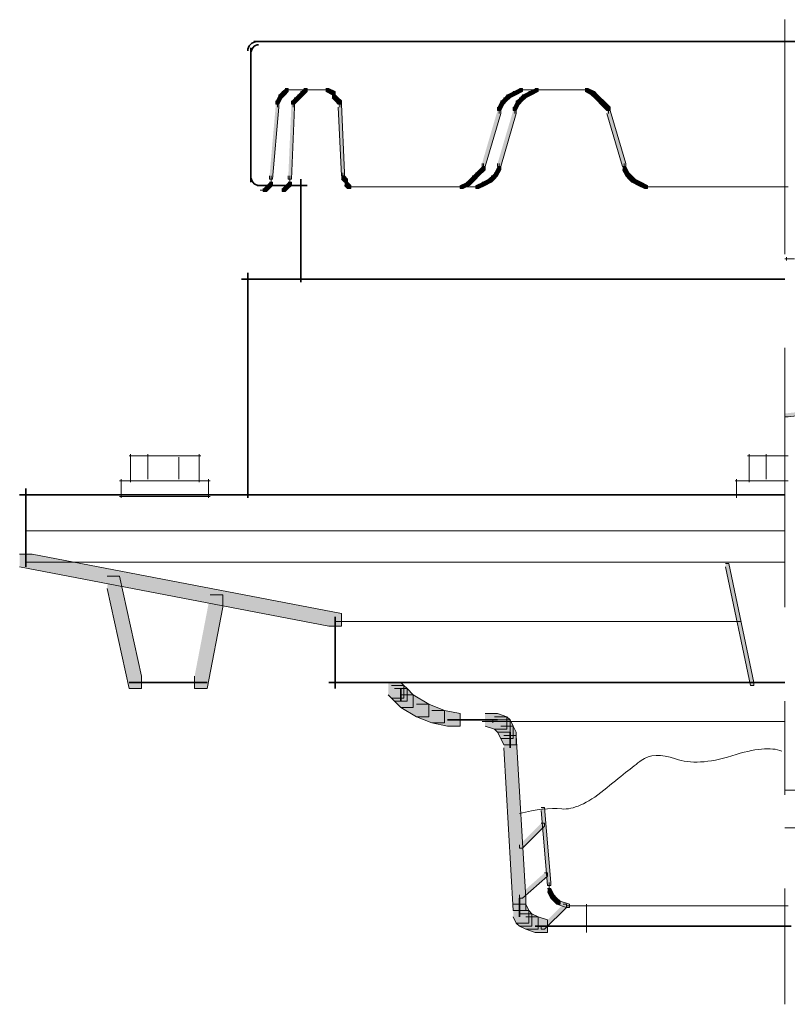
# Model space of a CAD drawing. Units: inches. Extents: x 1.09 to 7.24, y 4.78 to 10.01.
# Drawn here: x 1.67 to 2.49, y 5.42 to 6.47 of the extents above; entities that cross this region are included whole.
import ezdxf

# ---------------------------------------------------------------- set-up
doc = ezdxf.new("R2010")
doc.units = ezdxf.units.IN
doc.header["$MEASUREMENT"] = 0
for name, pattern in [('AI-Linetype-1', [0.402776, 0.25, -0.041667, 0.069443, -0.041667]), ('AI-Linetype-15', [0.402776, 0.25, -0.041667, 0.069443, -0.041667]), ('AI-Linetype-2', [0.402776, 0.25, -0.041667, 0.069443, -0.041667]), ('AI-Linetype-3', [0.402776, 0.25, -0.041667, 0.069443, -0.041667]), ('AI-Linetype-7', [0.402776, 0.25, -0.041667, 0.069443, -0.041667])]:
    doc.linetypes.add(name, pattern=pattern)
doc.layers.add('Layer 1', color=7, linetype='Continuous')

msp = doc.modelspace()

# ---------------------------------------------------------------- hatches: boundary and pattern name
at = {"layer": 'Layer 1'}
h = msp.add_hatch(color=7, dxfattribs=at)
h.dxf.hatch_style = 2
h.paths.add_polyline_path([(1.9533, 6.395), (1.9567, 6.395), (1.9567, 6.3917), (1.9533, 6.3883), (1.95, 6.3883), (1.95, 6.3917)])
h = msp.add_hatch(color=7, dxfattribs=at)
h.dxf.hatch_style = 2
h.paths.add_polyline_path([(1.9567, 6.3983), (1.96, 6.3983), (1.96, 6.395), (1.9567, 6.3917), (1.9533, 6.3917), (1.9533, 6.395)])
h = msp.add_hatch(color=7, dxfattribs=at)
h.dxf.hatch_style = 2
h.paths.add_polyline_path([(1.9733, 6.395), (1.9767, 6.395), (1.9767, 6.3917), (1.9733, 6.3883), (1.97, 6.3883), (1.97, 6.3917)])
h = msp.add_hatch(color=7, dxfattribs=at)
h.dxf.hatch_style = 2
h.paths.add_polyline_path([(1.9767, 6.3983), (1.98, 6.3983), (1.98, 6.395), (1.9767, 6.3917), (1.9733, 6.3917), (1.9733, 6.395)])
h = msp.add_hatch(color=7, dxfattribs=at)
h.dxf.hatch_style = 2
h.paths.add_polyline_path([(2, 6.3983), (2.0033, 6.3983), (2.01, 6.395), (2.01, 6.3917), (2.0067, 6.3917), (2, 6.395)])
h = msp.add_hatch(color=7, dxfattribs=at)
h.dxf.hatch_style = 2
h.paths.add_polyline_path([(2.2, 6.395), (2.2033, 6.395), (2.2033, 6.3917), (2.1967, 6.3883), (2.1933, 6.3883), (2.1933, 6.3917)])
h = msp.add_hatch(color=7, dxfattribs=at)
h.dxf.hatch_style = 2
h.paths.add_polyline_path([(2.2067, 6.3983), (2.21, 6.3983), (2.21, 6.395), (2.2033, 6.3917), (2.2, 6.3917), (2.2, 6.395)])
h = msp.add_hatch(color=7, dxfattribs=at)
h.dxf.hatch_style = 2
h.paths.add_polyline_path([(2.2167, 6.395), (2.22, 6.395), (2.22, 6.3917), (2.2133, 6.3883), (2.21, 6.3883), (2.21, 6.3917)])
h = msp.add_hatch(color=7, dxfattribs=at)
h.dxf.hatch_style = 2
h.paths.add_polyline_path([(2.2233, 6.3983), (2.2267, 6.3983), (2.2267, 6.395), (2.22, 6.3917), (2.2167, 6.3917), (2.2167, 6.395)])
h = msp.add_hatch(color=7, dxfattribs=at)
h.dxf.hatch_style = 2
h.paths.add_polyline_path([(2.2767, 6.3983), (2.28, 6.3983), (2.2867, 6.395), (2.2867, 6.3917), (2.2833, 6.3917), (2.2767, 6.395)])
h = msp.add_hatch(color=7, dxfattribs=at)
h.dxf.hatch_style = 2
h.paths.add_polyline_path([(2.2833, 6.395), (2.2867, 6.395), (2.29, 6.3917), (2.29, 6.3883), (2.2867, 6.3883), (2.2833, 6.3917)])
h = msp.add_hatch(color=7, dxfattribs=at)
h.dxf.hatch_style = 2
h.paths.add_polyline_path([(1.95, 6.3917), (1.9533, 6.3917), (1.9533, 6.3883), (1.95, 6.3817), (1.9467, 6.3817), (1.9467, 6.385)])
h = msp.add_hatch(color=7, dxfattribs=at)
h.dxf.hatch_style = 2
h.paths.add_polyline_path([(1.9667, 6.3883), (1.97, 6.3883), (1.97, 6.385), (1.9667, 6.3817), (1.9633, 6.3817), (1.9633, 6.385)])
h = msp.add_hatch(color=7, dxfattribs=at)
h.dxf.hatch_style = 2
h.paths.add_polyline_path([(1.97, 6.3917), (1.9733, 6.3917), (1.9733, 6.3883), (1.97, 6.385), (1.9667, 6.385), (1.9667, 6.3883)])
h = msp.add_hatch(color=7, dxfattribs=at)
h.dxf.hatch_style = 2
h.paths.add_polyline_path([(2.0067, 6.3917), (2.01, 6.3917), (2.0133, 6.3883), (2.0133, 6.385), (2.01, 6.385), (2.0067, 6.3883)])
h = msp.add_hatch(color=7, dxfattribs=at)
h.dxf.hatch_style = 2
h.paths.add_polyline_path([(2.01, 6.3883), (2.0133, 6.3883), (2.0167, 6.385), (2.0167, 6.3817), (2.0133, 6.3817), (2.01, 6.385)])
h = msp.add_hatch(color=7, dxfattribs=at)
h.dxf.hatch_style = 2
h.paths.add_polyline_path([(2.1867, 6.385), (2.19, 6.385), (2.19, 6.3817), (2.1867, 6.375), (2.1833, 6.375), (2.1833, 6.3783)])
h = msp.add_hatch(color=7, dxfattribs=at)
h.dxf.hatch_style = 2
h.paths.add_polyline_path([(2.19, 6.3883), (2.1933, 6.3883), (2.1933, 6.385), (2.19, 6.3817), (2.1867, 6.3817), (2.1867, 6.385)])
h = msp.add_hatch(color=7, dxfattribs=at)
h.dxf.hatch_style = 2
h.paths.add_polyline_path([(2.1933, 6.3917), (2.1967, 6.3917), (2.1967, 6.3883), (2.1933, 6.385), (2.19, 6.385), (2.19, 6.3883)])
h = msp.add_hatch(color=7, dxfattribs=at)
h.dxf.hatch_style = 2
h.paths.add_polyline_path([(2.2033, 6.385), (2.2067, 6.385), (2.2067, 6.3817), (2.2033, 6.375), (2.2, 6.375), (2.2, 6.3783)])
h = msp.add_hatch(color=7, dxfattribs=at)
h.dxf.hatch_style = 2
h.paths.add_polyline_path([(2.2067, 6.3883), (2.21, 6.3883), (2.21, 6.385), (2.2067, 6.3817), (2.2033, 6.3817), (2.2033, 6.385)])
h = msp.add_hatch(color=7, dxfattribs=at)
h.dxf.hatch_style = 2
h.paths.add_polyline_path([(2.21, 6.3917), (2.2133, 6.3917), (2.2133, 6.3883), (2.21, 6.385), (2.2067, 6.385), (2.2067, 6.3883)])
h = msp.add_hatch(color=7, dxfattribs=at)
h.dxf.hatch_style = 2
h.paths.add_polyline_path([(2.2867, 6.3917), (2.29, 6.3917), (2.2933, 6.3883), (2.2933, 6.385), (2.29, 6.385), (2.2867, 6.3883)])
h = msp.add_hatch(color=7, dxfattribs=at)
h.dxf.hatch_style = 2
h.paths.add_polyline_path([(2.29, 6.3883), (2.2933, 6.3883), (2.2967, 6.385), (2.2967, 6.3817), (2.2933, 6.3817), (2.29, 6.385)])
h = msp.add_hatch(color=7, dxfattribs=at)
h.dxf.hatch_style = 2
h.paths.add_polyline_path([(2.2933, 6.385), (2.2967, 6.385), (2.3033, 6.3783), (2.3033, 6.375), (2.3, 6.375), (2.2933, 6.3817)])
h = msp.add_hatch(color=7, dxfattribs=at)
h.dxf.hatch_style = 2
h.paths.add_polyline_path([(1.9467, 6.3817), (1.95, 6.3817), (1.95, 6.3783), (1.9433, 6.3017), (1.94, 6.3017), (1.94, 6.305)])
h = msp.add_hatch(color=7, dxfattribs=at)
h.dxf.hatch_style = 2
h.paths.add_polyline_path([(1.9633, 6.3817), (1.9667, 6.3817), (1.9667, 6.3783), (1.9633, 6.3017), (1.96, 6.3017), (1.96, 6.305)])
h = msp.add_hatch(color=7, dxfattribs=at)
h.dxf.hatch_style = 2
h.paths.add_polyline_path([(2.0133, 6.3817), (2.0167, 6.3817), (2.02, 6.3083), (2.02, 6.305), (2.0167, 6.305), (2.0133, 6.3783)])
h = msp.add_hatch(color=7, dxfattribs=at)
h.dxf.hatch_style = 2
h.paths.add_polyline_path([(2.1833, 6.375), (2.1867, 6.375), (2.1867, 6.3717), (2.17, 6.315), (2.1667, 6.315), (2.1667, 6.3183)])
h = msp.add_hatch(color=7, dxfattribs=at)
h.dxf.hatch_style = 2
h.paths.add_polyline_path([(2.2, 6.375), (2.2033, 6.375), (2.2033, 6.3717), (2.1867, 6.315), (2.1833, 6.315), (2.1833, 6.3183)])
h = msp.add_hatch(color=7, dxfattribs=at)
h.dxf.hatch_style = 2
h.paths.add_polyline_path([(2.3, 6.375), (2.3033, 6.375), (2.32, 6.3183), (2.32, 6.315), (2.3167, 6.315), (2.3, 6.3717)])
h = msp.add_hatch(color=7, dxfattribs=at)
h.dxf.hatch_style = 2
h.paths.add_polyline_path([(2.1667, 6.315), (2.17, 6.315), (2.17, 6.3117), (2.1633, 6.305), (2.16, 6.305), (2.16, 6.3083)])
h = msp.add_hatch(color=7, dxfattribs=at)
h.dxf.hatch_style = 2
h.paths.add_polyline_path([(2.1833, 6.315), (2.1867, 6.315), (2.1867, 6.3117), (2.1833, 6.305), (2.18, 6.305), (2.18, 6.3083)])
h = msp.add_hatch(color=7, dxfattribs=at)
h.dxf.hatch_style = 2
h.paths.add_polyline_path([(2.3167, 6.315), (2.32, 6.315), (2.3233, 6.3083), (2.3233, 6.305), (2.32, 6.305), (2.3167, 6.3117)])
h = msp.add_hatch(color=7, dxfattribs=at)
h.dxf.hatch_style = 2
h.paths.add_polyline_path([(2.0167, 6.305), (2.02, 6.305), (2.0233, 6.3017), (2.0233, 6.2983), (2.02, 6.2983), (2.0167, 6.3017)])
h = msp.add_hatch(color=7, dxfattribs=at)
h.dxf.hatch_style = 2
h.paths.add_polyline_path([(2.1567, 6.305), (2.16, 6.305), (2.16, 6.3017), (2.1533, 6.295), (2.15, 6.295), (2.15, 6.2983)])
h = msp.add_hatch(color=7, dxfattribs=at)
h.dxf.hatch_style = 2
h.paths.add_polyline_path([(2.16, 6.3083), (2.1633, 6.3083), (2.1633, 6.305), (2.16, 6.3017), (2.1567, 6.3017), (2.1567, 6.305)])
h = msp.add_hatch(color=7, dxfattribs=at)
h.dxf.hatch_style = 2
h.paths.add_polyline_path([(2.1733, 6.3017), (2.1767, 6.3017), (2.1767, 6.2983), (2.17, 6.295), (2.1667, 6.295), (2.1667, 6.2983)])
h = msp.add_hatch(color=7, dxfattribs=at)
h.dxf.hatch_style = 2
h.paths.add_polyline_path([(2.1767, 6.305), (2.18, 6.305), (2.18, 6.3017), (2.1767, 6.2983), (2.1733, 6.2983), (2.1733, 6.3017)])
h = msp.add_hatch(color=7, dxfattribs=at)
h.dxf.hatch_style = 2
h.paths.add_polyline_path([(2.18, 6.3083), (2.1833, 6.3083), (2.1833, 6.305), (2.18, 6.3017), (2.1767, 6.3017), (2.1767, 6.305)])
h = msp.add_hatch(color=7, dxfattribs=at)
h.dxf.hatch_style = 2
h.paths.add_polyline_path([(2.32, 6.3083), (2.3233, 6.3083), (2.3267, 6.305), (2.3267, 6.3017), (2.3233, 6.3017), (2.32, 6.305)])
h = msp.add_hatch(color=7, dxfattribs=at)
h.dxf.hatch_style = 2
h.paths.add_polyline_path([(2.3233, 6.305), (2.3267, 6.305), (2.33, 6.3017), (2.33, 6.2983), (2.3267, 6.2983), (2.3233, 6.3017)])
h = msp.add_hatch(color=7, dxfattribs=at)
h.dxf.hatch_style = 2
h.paths.add_polyline_path([(2.3267, 6.3017), (2.33, 6.3017), (2.3367, 6.2983), (2.3367, 6.295), (2.3333, 6.295), (2.3267, 6.2983)])
h = msp.add_hatch(color=7, dxfattribs=at)
h.dxf.hatch_style = 2
h.paths.add_polyline_path([(1.9367, 6.295), (1.94, 6.295), (1.94, 6.2917), (1.9367, 6.2883), (1.9333, 6.2883), (1.9333, 6.2917)])
h = msp.add_hatch(color=7, dxfattribs=at)
h.dxf.hatch_style = 2
h.paths.add_polyline_path([(1.94, 6.2983), (1.9433, 6.2983), (1.9433, 6.295), (1.94, 6.2917), (1.9367, 6.2917), (1.9367, 6.295)])
h = msp.add_hatch(color=7, dxfattribs=at)
h.dxf.hatch_style = 2
h.paths.add_polyline_path([(1.9567, 6.295), (1.96, 6.295), (1.96, 6.2917), (1.9567, 6.2883), (1.9533, 6.2883), (1.9533, 6.2917)])
h = msp.add_hatch(color=7, dxfattribs=at)
h.dxf.hatch_style = 2
h.paths.add_polyline_path([(1.96, 6.2983), (1.9633, 6.2983), (1.9633, 6.295), (1.96, 6.2917), (1.9567, 6.2917), (1.9567, 6.295)])
h = msp.add_hatch(color=7, dxfattribs=at)
h.dxf.hatch_style = 2
h.paths.add_polyline_path([(2.02, 6.2983), (2.0233, 6.2983), (2.0267, 6.295), (2.0267, 6.2917), (2.0233, 6.2917), (2.02, 6.295)])
h = msp.add_hatch(color=7, dxfattribs=at)
h.dxf.hatch_style = 2
h.paths.add_polyline_path([(2.15, 6.2983), (2.1533, 6.2983), (2.1533, 6.295), (2.1467, 6.2917), (2.1433, 6.2917), (2.1433, 6.295)])
h = msp.add_hatch(color=7, dxfattribs=at)
h.dxf.hatch_style = 2
h.paths.add_polyline_path([(2.1667, 6.2983), (2.17, 6.2983), (2.17, 6.295), (2.1633, 6.2917), (2.16, 6.2917), (2.16, 6.295)])
h = msp.add_hatch(color=7, dxfattribs=at)
h.dxf.hatch_style = 2
h.paths.add_polyline_path([(2.3333, 6.2983), (2.3367, 6.2983), (2.3433, 6.295), (2.3433, 6.2917), (2.34, 6.2917), (2.3333, 6.295)])
h = msp.add_hatch(color=7, dxfattribs=at)
h.dxf.hatch_style = 2
h.paths.add_polyline_path([(2.52, 6.055), (2.5233, 6.055), (2.5233, 6.0517), (2.4933, 6.0483), (2.49, 6.0483), (2.49, 6.0517)])
h = msp.add_hatch(color=7, dxfattribs=at)
h.dxf.hatch_style = 2
h.paths.add_polyline_path([(1.6733, 5.9017), (1.6867, 5.9017), (2.0167, 5.8383), (2.0167, 5.825), (2.0033, 5.825), (1.6733, 5.8883)])
h = msp.add_hatch(color=7, dxfattribs=at)
h.dxf.hatch_style = 2
h.paths.add_polyline_path([(2.4267, 5.8917), (2.43, 5.8917), (2.4567, 5.765), (2.4567, 5.7617), (2.4533, 5.7617), (2.4267, 5.8883)])
h = msp.add_hatch(color=7, dxfattribs=at)
h.dxf.hatch_style = 2
h.paths.add_polyline_path([(1.7667, 5.8783), (1.78, 5.8783), (1.8033, 5.7717), (1.8033, 5.7583), (1.79, 5.7583), (1.7667, 5.865)])
h = msp.add_hatch(color=7, dxfattribs=at)
h.dxf.hatch_style = 2
h.paths.add_polyline_path([(1.8767, 5.8583), (1.89, 5.8583), (1.89, 5.845), (1.8733, 5.7583), (1.86, 5.7583), (1.86, 5.7717)])
h = msp.add_hatch(color=7, dxfattribs=at)
h.dxf.hatch_style = 2
h.paths.add_polyline_path([(2.0667, 5.765), (2.08, 5.765), (2.0833, 5.7617), (2.0833, 5.7483), (2.07, 5.7483), (2.0667, 5.7517)])
h = msp.add_hatch(color=7, dxfattribs=at)
h.dxf.hatch_style = 2
h.paths.add_polyline_path([(2.07, 5.7617), (2.0833, 5.7617), (2.0867, 5.7583), (2.0867, 5.745), (2.0733, 5.745), (2.07, 5.7483)])
h = msp.add_hatch(color=7, dxfattribs=at)
h.dxf.hatch_style = 2
h.paths.add_polyline_path([(2.0733, 5.7583), (2.0867, 5.7583), (2.0933, 5.7517), (2.0933, 5.7383), (2.08, 5.7383), (2.0733, 5.745)])
h = msp.add_hatch(color=7, dxfattribs=at)
h.dxf.hatch_style = 2
h.paths.add_polyline_path([(2.08, 5.7517), (2.0933, 5.7517), (2.11, 5.7417), (2.11, 5.7283), (2.0967, 5.7283), (2.08, 5.7383)])
h = msp.add_hatch(color=7, dxfattribs=at)
h.dxf.hatch_style = 2
h.paths.add_polyline_path([(2.0967, 5.7417), (2.11, 5.7417), (2.1267, 5.735), (2.1267, 5.7217), (2.1133, 5.7217), (2.0967, 5.7283)])
h = msp.add_hatch(color=7, dxfattribs=at)
h.dxf.hatch_style = 2
h.paths.add_polyline_path([(2.1133, 5.735), (2.1267, 5.735), (2.1433, 5.7317), (2.1433, 5.7183), (2.13, 5.7183), (2.1133, 5.7217)])
h = msp.add_hatch(color=7, dxfattribs=at)
h.dxf.hatch_style = 2
h.paths.add_polyline_path([(2.17, 5.7317), (2.1833, 5.7317), (2.1933, 5.7283), (2.1933, 5.715), (2.18, 5.715), (2.17, 5.7183)])
h = msp.add_hatch(color=7, dxfattribs=at)
h.dxf.hatch_style = 2
h.paths.add_polyline_path([(2.18, 5.7283), (2.1933, 5.7283), (2.1967, 5.725), (2.1967, 5.7117), (2.1833, 5.7117), (2.18, 5.715)])
h = msp.add_hatch(color=7, dxfattribs=at)
h.dxf.hatch_style = 2
h.paths.add_polyline_path([(2.1833, 5.725), (2.1967, 5.725), (2.2, 5.7183), (2.2, 5.705), (2.1867, 5.705), (2.1833, 5.7117)])
h = msp.add_hatch(color=7, dxfattribs=at)
h.dxf.hatch_style = 2
h.paths.add_polyline_path([(2.1867, 5.7183), (2.2, 5.7183), (2.2033, 5.7117), (2.2033, 5.6983), (2.19, 5.6983), (2.1867, 5.705)])
h = msp.add_hatch(color=7, dxfattribs=at)
h.dxf.hatch_style = 2
h.paths.add_polyline_path([(2.19, 5.7083), (2.2033, 5.7083), (2.2133, 5.535), (2.2133, 5.5217), (2.2, 5.5217), (2.19, 5.695)])
h = msp.add_hatch(color=7, dxfattribs=at)
h.dxf.hatch_style = 2
h.paths.add_polyline_path([(2.23, 5.6317), (2.2333, 5.6317), (2.24, 5.5517), (2.24, 5.5483), (2.2367, 5.5483), (2.23, 5.6283)])
h = msp.add_hatch(color=7, dxfattribs=at)
h.dxf.hatch_style = 2
h.paths.add_polyline_path([(2.23, 5.615), (2.2333, 5.615), (2.2333, 5.6117), (2.21, 5.5883), (2.2067, 5.5883), (2.2067, 5.5917)])
h = msp.add_hatch(color=7, dxfattribs=at)
h.dxf.hatch_style = 2
h.paths.add_polyline_path([(2.2333, 5.5617), (2.2367, 5.5617), (2.2367, 5.5583), (2.21, 5.535), (2.2067, 5.535), (2.2067, 5.5383)])
h = msp.add_hatch(color=7, dxfattribs=at)
h.dxf.hatch_style = 2
h.paths.add_polyline_path([(2.2367, 5.545), (2.24, 5.545), (2.2433, 5.5383), (2.2433, 5.535), (2.24, 5.535), (2.2367, 5.5417)])
h = msp.add_hatch(color=7, dxfattribs=at)
h.dxf.hatch_style = 2
h.paths.add_polyline_path([(2.24, 5.5383), (2.2433, 5.5383), (2.2467, 5.535), (2.2467, 5.5317), (2.2433, 5.5317), (2.24, 5.535)])
h = msp.add_hatch(color=7, dxfattribs=at)
h.dxf.hatch_style = 2
h.paths.add_polyline_path([(2.2433, 5.535), (2.2467, 5.535), (2.25, 5.5317), (2.25, 5.5283), (2.2467, 5.5283), (2.2433, 5.5317)])
h = msp.add_hatch(color=7, dxfattribs=at)
h.dxf.hatch_style = 2
h.paths.add_polyline_path([(2.2, 5.5283), (2.2133, 5.5283), (2.2167, 5.5217), (2.2167, 5.5083), (2.2033, 5.5083), (2.2, 5.515)])
h = msp.add_hatch(color=7, dxfattribs=at)
h.dxf.hatch_style = 2
h.paths.add_polyline_path([(2.2533, 5.5283), (2.2567, 5.5283), (2.2567, 5.525), (2.2333, 5.5017), (2.23, 5.5017), (2.23, 5.505)])
h = msp.add_hatch(color=7, dxfattribs=at)
h.dxf.hatch_style = 2
h.paths.add_polyline_path([(2.2467, 5.5317), (2.25, 5.5317), (2.26, 5.5283), (2.26, 5.525), (2.2567, 5.525), (2.2467, 5.5283)])
h = msp.add_hatch(color=7, dxfattribs=at)
h.dxf.hatch_style = 2
h.paths.add_polyline_path([(2.2033, 5.5217), (2.2167, 5.5217), (2.22, 5.5183), (2.22, 5.505), (2.2067, 5.505), (2.2033, 5.5083)])
h = msp.add_hatch(color=7, dxfattribs=at)
h.dxf.hatch_style = 2
h.paths.add_polyline_path([(2.2067, 5.5183), (2.22, 5.5183), (2.2267, 5.515), (2.2267, 5.5017), (2.2133, 5.5017), (2.2067, 5.505)])
h = msp.add_hatch(color=7, dxfattribs=at)
h.dxf.hatch_style = 2
h.paths.add_polyline_path([(2.2133, 5.515), (2.2267, 5.515), (2.2367, 5.5117), (2.2367, 5.4983), (2.2233, 5.4983), (2.2133, 5.5017)])

# ---------------------------------------------------------------- linework, layer by layer
at = {"layer": 'Layer 1', "color": 7, "linetype": 'AI-Linetype-15', "lineweight": 9}
msp.add_lwpolyline([(2.49, 6.4717), (2.49, 6.095)], dxfattribs=at)
at = {"layer": 'Layer 1', "color": 7, "lineweight": 35}
for points in [[(1.9233, 6.4483), (2.4833, 6.4483)], [(2.4733, 6.4483), (3.09, 6.4483)], [(1.92, 6.4417), (1.92, 6.2983)], [(1.9733, 6.3017), (1.9733, 6.1917)], [(1.9267, 6.295), (1.98, 6.295)], [(1.9167, 6.2017), (1.9167, 5.9617)], [(1.91, 6.195), (2.49, 6.195)], [(1.6733, 5.965), (2.49, 5.965)], [(1.68, 5.9717), (1.68, 5.8883)], [(2.01, 5.835), (2.01, 5.7583)], [(1.79, 5.765), (1.8733, 5.765)], [(2.0033, 5.765), (2.49, 5.765)], [(2.08, 5.7583), (2.08, 5.745)], [(2.13, 5.725), (2.1533, 5.725)], [(2.1467, 5.725), (2.1767, 5.725)], [(2.1633, 5.725), (2.1833, 5.725)], [(2.1967, 5.7117), (2.1967, 5.695)], [(2.2067, 5.535), (2.2067, 5.515)], [(2.2233, 5.505), (2.24, 5.505)], [(2.2267, 5.505), (2.2667, 5.505)], [(2.2533, 5.505), (2.4967, 5.505)]]:
    msp.add_lwpolyline(points, dxfattribs=at)
at = {"layer": 'Layer 1', "lineweight": 0}
for points in [[(1.9533, 6.395), (1.9567, 6.395), (1.9567, 6.3917), (1.9533, 6.3883), (1.95, 6.3883), (1.95, 6.3917)], [(1.9567, 6.3983), (1.96, 6.3983), (1.96, 6.395), (1.9567, 6.3917), (1.9533, 6.3917), (1.9533, 6.395)], [(1.9733, 6.395), (1.9767, 6.395), (1.9767, 6.3917), (1.9733, 6.3883), (1.97, 6.3883), (1.97, 6.3917)], [(1.9767, 6.3983), (1.98, 6.3983), (1.98, 6.395), (1.9767, 6.3917), (1.9733, 6.3917), (1.9733, 6.395)], [(2, 6.3983), (2.0033, 6.3983), (2.01, 6.395), (2.01, 6.3917), (2.0067, 6.3917), (2, 6.395)], [(2.2, 6.395), (2.2033, 6.395), (2.2033, 6.3917), (2.1967, 6.3883), (2.1933, 6.3883), (2.1933, 6.3917)], [(2.2067, 6.3983), (2.21, 6.3983), (2.21, 6.395), (2.2033, 6.3917), (2.2, 6.3917), (2.2, 6.395)], [(2.2167, 6.395), (2.22, 6.395), (2.22, 6.3917), (2.2133, 6.3883), (2.21, 6.3883), (2.21, 6.3917)], [(2.2233, 6.3983), (2.2267, 6.3983), (2.2267, 6.395), (2.22, 6.3917), (2.2167, 6.3917), (2.2167, 6.395)], [(2.2767, 6.3983), (2.28, 6.3983), (2.2867, 6.395), (2.2867, 6.3917), (2.2833, 6.3917), (2.2767, 6.395)], [(2.2833, 6.395), (2.2867, 6.395), (2.29, 6.3917), (2.29, 6.3883), (2.2867, 6.3883), (2.2833, 6.3917)], [(1.95, 6.3917), (1.9533, 6.3917), (1.9533, 6.3883), (1.95, 6.3817), (1.9467, 6.3817), (1.9467, 6.385)], [(1.9667, 6.3883), (1.97, 6.3883), (1.97, 6.385), (1.9667, 6.3817), (1.9633, 6.3817), (1.9633, 6.385)], [(1.97, 6.3917), (1.9733, 6.3917), (1.9733, 6.3883), (1.97, 6.385), (1.9667, 6.385), (1.9667, 6.3883)], [(2.0067, 6.3917), (2.01, 6.3917), (2.0133, 6.3883), (2.0133, 6.385), (2.01, 6.385), (2.0067, 6.3883)], [(2.01, 6.3883), (2.0133, 6.3883), (2.0167, 6.385), (2.0167, 6.3817), (2.0133, 6.3817), (2.01, 6.385)], [(2.1867, 6.385), (2.19, 6.385), (2.19, 6.3817), (2.1867, 6.375), (2.1833, 6.375), (2.1833, 6.3783)], [(2.19, 6.3883), (2.1933, 6.3883), (2.1933, 6.385), (2.19, 6.3817), (2.1867, 6.3817), (2.1867, 6.385)], [(2.1933, 6.3917), (2.1967, 6.3917), (2.1967, 6.3883), (2.1933, 6.385), (2.19, 6.385), (2.19, 6.3883)], [(2.2033, 6.385), (2.2067, 6.385), (2.2067, 6.3817), (2.2033, 6.375), (2.2, 6.375), (2.2, 6.3783)], [(2.2067, 6.3883), (2.21, 6.3883), (2.21, 6.385), (2.2067, 6.3817), (2.2033, 6.3817), (2.2033, 6.385)], [(2.21, 6.3917), (2.2133, 6.3917), (2.2133, 6.3883), (2.21, 6.385), (2.2067, 6.385), (2.2067, 6.3883)], [(2.2867, 6.3917), (2.29, 6.3917), (2.2933, 6.3883), (2.2933, 6.385), (2.29, 6.385), (2.2867, 6.3883)], [(2.29, 6.3883), (2.2933, 6.3883), (2.2967, 6.385), (2.2967, 6.3817), (2.2933, 6.3817), (2.29, 6.385)], [(2.2933, 6.385), (2.2967, 6.385), (2.3033, 6.3783), (2.3033, 6.375), (2.3, 6.375), (2.2933, 6.3817)], [(1.9467, 6.3817), (1.95, 6.3817), (1.95, 6.3783), (1.9433, 6.3017), (1.94, 6.3017), (1.94, 6.305)], [(1.9633, 6.3817), (1.9667, 6.3817), (1.9667, 6.3783), (1.9633, 6.3017), (1.96, 6.3017), (1.96, 6.305)], [(2.0133, 6.3817), (2.0167, 6.3817), (2.02, 6.3083), (2.02, 6.305), (2.0167, 6.305), (2.0133, 6.3783)], [(2.1833, 6.375), (2.1867, 6.375), (2.1867, 6.3717), (2.17, 6.315), (2.1667, 6.315), (2.1667, 6.3183)], [(2.2, 6.375), (2.2033, 6.375), (2.2033, 6.3717), (2.1867, 6.315), (2.1833, 6.315), (2.1833, 6.3183)], [(2.3, 6.375), (2.3033, 6.375), (2.32, 6.3183), (2.32, 6.315), (2.3167, 6.315), (2.3, 6.3717)], [(2.1667, 6.315), (2.17, 6.315), (2.17, 6.3117), (2.1633, 6.305), (2.16, 6.305), (2.16, 6.3083)], [(2.1833, 6.315), (2.1867, 6.315), (2.1867, 6.3117), (2.1833, 6.305), (2.18, 6.305), (2.18, 6.3083)], [(2.3167, 6.315), (2.32, 6.315), (2.3233, 6.3083), (2.3233, 6.305), (2.32, 6.305), (2.3167, 6.3117)], [(2.0167, 6.305), (2.02, 6.305), (2.0233, 6.3017), (2.0233, 6.2983), (2.02, 6.2983), (2.0167, 6.3017)], [(2.1567, 6.305), (2.16, 6.305), (2.16, 6.3017), (2.1533, 6.295), (2.15, 6.295), (2.15, 6.2983)], [(2.16, 6.3083), (2.1633, 6.3083), (2.1633, 6.305), (2.16, 6.3017), (2.1567, 6.3017), (2.1567, 6.305)], [(2.1733, 6.3017), (2.1767, 6.3017), (2.1767, 6.2983), (2.17, 6.295), (2.1667, 6.295), (2.1667, 6.2983)], [(2.1767, 6.305), (2.18, 6.305), (2.18, 6.3017), (2.1767, 6.2983), (2.1733, 6.2983), (2.1733, 6.3017)], [(2.18, 6.3083), (2.1833, 6.3083), (2.1833, 6.305), (2.18, 6.3017), (2.1767, 6.3017), (2.1767, 6.305)], [(2.32, 6.3083), (2.3233, 6.3083), (2.3267, 6.305), (2.3267, 6.3017), (2.3233, 6.3017), (2.32, 6.305)], [(2.3233, 6.305), (2.3267, 6.305), (2.33, 6.3017), (2.33, 6.2983), (2.3267, 6.2983), (2.3233, 6.3017)], [(2.3267, 6.3017), (2.33, 6.3017), (2.3367, 6.2983), (2.3367, 6.295), (2.3333, 6.295), (2.3267, 6.2983)], [(1.9367, 6.295), (1.94, 6.295), (1.94, 6.2917), (1.9367, 6.2883), (1.9333, 6.2883), (1.9333, 6.2917)], [(1.94, 6.2983), (1.9433, 6.2983), (1.9433, 6.295), (1.94, 6.2917), (1.9367, 6.2917), (1.9367, 6.295)], [(1.9567, 6.295), (1.96, 6.295), (1.96, 6.2917), (1.9567, 6.2883), (1.9533, 6.2883), (1.9533, 6.2917)], [(1.96, 6.2983), (1.9633, 6.2983), (1.9633, 6.295), (1.96, 6.2917), (1.9567, 6.2917), (1.9567, 6.295)], [(2.02, 6.2983), (2.0233, 6.2983), (2.0267, 6.295), (2.0267, 6.2917), (2.0233, 6.2917), (2.02, 6.295)], [(2.15, 6.2983), (2.1533, 6.2983), (2.1533, 6.295), (2.1467, 6.2917), (2.1433, 6.2917), (2.1433, 6.295)], [(2.1667, 6.2983), (2.17, 6.2983), (2.17, 6.295), (2.1633, 6.2917), (2.16, 6.2917), (2.16, 6.295)], [(2.3333, 6.2983), (2.3367, 6.2983), (2.3433, 6.295), (2.3433, 6.2917), (2.34, 6.2917), (2.3333, 6.295)], [(2.52, 6.055), (2.5233, 6.055), (2.5233, 6.0517), (2.4933, 6.0483), (2.49, 6.0483), (2.49, 6.0517)], [(1.6733, 5.9017), (1.6867, 5.9017), (2.0167, 5.8383), (2.0167, 5.825), (2.0033, 5.825), (1.6733, 5.8883)], [(2.4267, 5.8917), (2.43, 5.8917), (2.4567, 5.765), (2.4567, 5.7617), (2.4533, 5.7617), (2.4267, 5.8883)], [(1.7667, 5.8783), (1.78, 5.8783), (1.8033, 5.7717), (1.8033, 5.7583), (1.79, 5.7583), (1.7667, 5.865)], [(1.8767, 5.8583), (1.89, 5.8583), (1.89, 5.845), (1.8733, 5.7583), (1.86, 5.7583), (1.86, 5.7717)], [(2.0667, 5.765), (2.08, 5.765), (2.0833, 5.7617), (2.0833, 5.7483), (2.07, 5.7483), (2.0667, 5.7517)], [(2.07, 5.7617), (2.0833, 5.7617), (2.0867, 5.7583), (2.0867, 5.745), (2.0733, 5.745), (2.07, 5.7483)], [(2.0733, 5.7583), (2.0867, 5.7583), (2.0933, 5.7517), (2.0933, 5.7383), (2.08, 5.7383), (2.0733, 5.745)], [(2.08, 5.7517), (2.0933, 5.7517), (2.11, 5.7417), (2.11, 5.7283), (2.0967, 5.7283), (2.08, 5.7383)], [(2.0967, 5.7417), (2.11, 5.7417), (2.1267, 5.735), (2.1267, 5.7217), (2.1133, 5.7217), (2.0967, 5.7283)], [(2.1133, 5.735), (2.1267, 5.735), (2.1433, 5.7317), (2.1433, 5.7183), (2.13, 5.7183), (2.1133, 5.7217)], [(2.17, 5.7317), (2.1833, 5.7317), (2.1933, 5.7283), (2.1933, 5.715), (2.18, 5.715), (2.17, 5.7183)], [(2.18, 5.7283), (2.1933, 5.7283), (2.1967, 5.725), (2.1967, 5.7117), (2.1833, 5.7117), (2.18, 5.715)], [(2.1833, 5.725), (2.1967, 5.725), (2.2, 5.7183), (2.2, 5.705), (2.1867, 5.705), (2.1833, 5.7117)], [(2.1867, 5.7183), (2.2, 5.7183), (2.2033, 5.7117), (2.2033, 5.6983), (2.19, 5.6983), (2.1867, 5.705)], [(2.19, 5.7083), (2.2033, 5.7083), (2.2133, 5.535), (2.2133, 5.5217), (2.2, 5.5217), (2.19, 5.695)], [(2.23, 5.6317), (2.2333, 5.6317), (2.24, 5.5517), (2.24, 5.5483), (2.2367, 5.5483), (2.23, 5.6283)], [(2.23, 5.615), (2.2333, 5.615), (2.2333, 5.6117), (2.21, 5.5883), (2.2067, 5.5883), (2.2067, 5.5917)], [(2.2333, 5.5617), (2.2367, 5.5617), (2.2367, 5.5583), (2.21, 5.535), (2.2067, 5.535), (2.2067, 5.5383)], [(2.2367, 5.545), (2.24, 5.545), (2.2433, 5.5383), (2.2433, 5.535), (2.24, 5.535), (2.2367, 5.5417)], [(2.24, 5.5383), (2.2433, 5.5383), (2.2467, 5.535), (2.2467, 5.5317), (2.2433, 5.5317), (2.24, 5.535)], [(2.2433, 5.535), (2.2467, 5.535), (2.25, 5.5317), (2.25, 5.5283), (2.2467, 5.5283), (2.2433, 5.5317)], [(2.2, 5.5283), (2.2133, 5.5283), (2.2167, 5.5217), (2.2167, 5.5083), (2.2033, 5.5083), (2.2, 5.515)], [(2.2533, 5.5283), (2.2567, 5.5283), (2.2567, 5.525), (2.2333, 5.5017), (2.23, 5.5017), (2.23, 5.505)], [(2.2467, 5.5317), (2.25, 5.5317), (2.26, 5.5283), (2.26, 5.525), (2.2567, 5.525), (2.2467, 5.5283)], [(2.2033, 5.5217), (2.2167, 5.5217), (2.22, 5.5183), (2.22, 5.505), (2.2067, 5.505), (2.2033, 5.5083)], [(2.2067, 5.5183), (2.22, 5.5183), (2.2267, 5.515), (2.2267, 5.5017), (2.2133, 5.5017), (2.2067, 5.505)], [(2.2133, 5.515), (2.2267, 5.515), (2.2367, 5.5117), (2.2367, 5.4983), (2.2233, 5.4983), (2.2133, 5.5017)]]:
    msp.add_lwpolyline(points, dxfattribs=at)
at = {"layer": 'Layer 1', "color": 7, "lineweight": 9}
for points in [[(1.9567, 6.3967), (1.9633, 6.3967)], [(1.96, 6.3967), (1.97, 6.3967)], [(1.9667, 6.3967), (2, 6.3967)], [(1.9767, 6.3967), (1.9833, 6.3967)], [(1.9967, 6.3967), (2.0033, 6.3967)], [(2.0083, 6.395), (2.0083, 6.3883)], [(2.2067, 6.3967), (2.2133, 6.3967)], [(2.21, 6.3967), (2.2167, 6.3967)], [(2.2133, 6.3967), (2.2733, 6.3967)], [(2.2233, 6.3967), (2.23, 6.3967)], [(2.2267, 6.3967), (2.2333, 6.3967)], [(2.27, 6.3967), (2.2767, 6.3967)], [(2.2733, 6.3967), (2.28, 6.3967)], [(1.9483, 6.385), (1.9483, 6.3783)], [(1.9517, 6.3917), (1.9517, 6.3883)], [(1.965, 6.385), (1.965, 6.3783)], [(2.015, 6.385), (2.015, 6.3783)], [(2.185, 6.3783), (2.185, 6.3717)], [(2.2017, 6.3783), (2.2017, 6.3717)], [(2.3017, 6.3783), (2.3017, 6.3717)], [(2.1683, 6.3183), (2.1683, 6.3117)], [(2.185, 6.3183), (2.185, 6.3117)], [(2.3183, 6.3183), (2.3183, 6.3117)], [(1.9417, 6.305), (1.9417, 6.2983)], [(1.9417, 6.3017), (1.9417, 6.295)], [(1.9617, 6.305), (1.9617, 6.2983)], [(1.9617, 6.3017), (1.9617, 6.295)], [(2.0183, 6.3083), (2.0183, 6.3017)], [(2.0217, 6.3017), (2.0217, 6.295)], [(2.1583, 6.305), (2.1583, 6.3017)], [(1.93, 6.29), (1.9367, 6.29)], [(1.935, 6.2917), (1.935, 6.2883)], [(1.955, 6.2917), (1.955, 6.2883)], [(1.9583, 6.295), (1.9583, 6.2917)], [(2.0233, 6.2933), (2.0333, 6.2933)], [(2.03, 6.2933), (2.0367, 6.2933)], [(2.0333, 6.2933), (2.1567, 6.2933)], [(2.1367, 6.2933), (2.1433, 6.2933)], [(2.14, 6.2933), (2.1467, 6.2933)], [(2.1533, 6.2933), (2.16, 6.2933)], [(2.1567, 6.2933), (2.1633, 6.2933)], [(2.34, 6.2933), (2.3467, 6.2933)], [(2.3433, 6.2933), (2.35, 6.2933)], [(2.3467, 6.2933), (2.4933, 6.2933)], [(2.49, 6.2167), (2.5, 6.2167)], [(2.4917, 6.2183), (2.4917, 6.215)], [(1.79, 6.0067), (1.8667, 6.0067)], [(1.7917, 6.0083), (1.7917, 5.9783)], [(1.865, 6.0083), (1.865, 5.9783)], [(2.45, 6.0067), (2.4933, 6.0067)], [(2.4517, 6.0083), (2.4517, 5.9783)], [(1.78, 5.98), (1.8767, 5.98)], [(1.7817, 5.9817), (1.7817, 5.9617)], [(1.79, 5.98), (1.8667, 5.98)], [(1.875, 5.9817), (1.875, 5.9617)], [(2.4367, 5.98), (2.4933, 5.98)], [(2.4383, 5.9817), (2.4383, 5.9617)], [(1.78, 5.9633), (1.8767, 5.9633)], [(1.68, 5.9267), (2.49, 5.9267)], [(1.68, 5.8933), (2.49, 5.8933)], [(2.01, 5.83), (2.4433, 5.83)], [(2.1667, 5.7233), (2.49, 5.7233)], [(2.1783, 5.725), (2.1783, 5.7217)], [(2.49, 5.65), (2.71, 5.65)], [(2.49, 5.61), (2.7067, 5.61)], [(2.2383, 5.5517), (2.2383, 5.5417)], [(2.2567, 5.5267), (2.2633, 5.5267)], [(2.26, 5.5267), (2.4933, 5.5267)], [(2.2783, 5.5283), (2.2783, 5.4983)]]:
    msp.add_lwpolyline(points, dxfattribs=at)
at = {"layer": 'Layer 1', "color": 7, "linetype": 'AI-Linetype-1', "lineweight": 9}
msp.add_lwpolyline([(2.49, 6.095), (2.49, 5.4217)], dxfattribs=at)
at = {"layer": 'Layer 1', "color": 7, "linetype": 'AI-Linetype-2', "lineweight": 9}
msp.add_lwpolyline([(1.81, 5.9817), (1.81, 6.0083)], dxfattribs=at)
at = {"layer": 'Layer 1', "color": 7, "linetype": 'AI-Linetype-7', "lineweight": 9}
msp.add_lwpolyline([(2.47, 5.9817), (2.47, 6.0083)], dxfattribs=at)
at = {"layer": 'Layer 1', "color": 7, "linetype": 'AI-Linetype-3', "lineweight": 9}
msp.add_lwpolyline([(1.8433, 5.9817), (1.8433, 6.005)], dxfattribs=at)
at = {"layer": 'Layer 1', "color": 7, "lineweight": 35}
for points in [[(1.9167, 6.4383), (1.9167, 6.4438), (1.9211, 6.4483), (1.9267, 6.4483)], [(1.92, 6.435), (1.92, 6.4405), (1.9237, 6.445), (1.9283, 6.445)], [(1.9283, 6.295), (1.9237, 6.295), (1.92, 6.2995), (1.92, 6.305)]]:
    msp.add_open_spline(points, degree=3, dxfattribs=at)
at = {"layer": 'Layer 1', "color": 7, "lineweight": 9}
msp.add_open_spline([(2.2067, 5.625), (2.2244, 5.6295), (2.2394, 5.6312), (2.2517, 5.63), (2.2639, 5.629), (2.2789, 5.6356), (2.2967, 5.65), (2.3144, 5.6645), (2.3277, 5.6751), (2.3367, 5.6817), (2.3455, 5.6884), (2.3577, 5.689), (2.3733, 5.6833), (2.3889, 5.6779), (2.4089, 5.679), (2.4333, 5.6867), (2.4577, 5.6945), (2.4755, 5.6962), (2.4867, 5.6917)], degree=3, knots=[0, 0, 0, 0, 1, 1, 1, 2, 2, 2, 3, 3, 3, 4, 4, 4, 5, 5, 5, 6, 6, 6, 6], dxfattribs=at)

doc.saveas('drawing.dxf')
